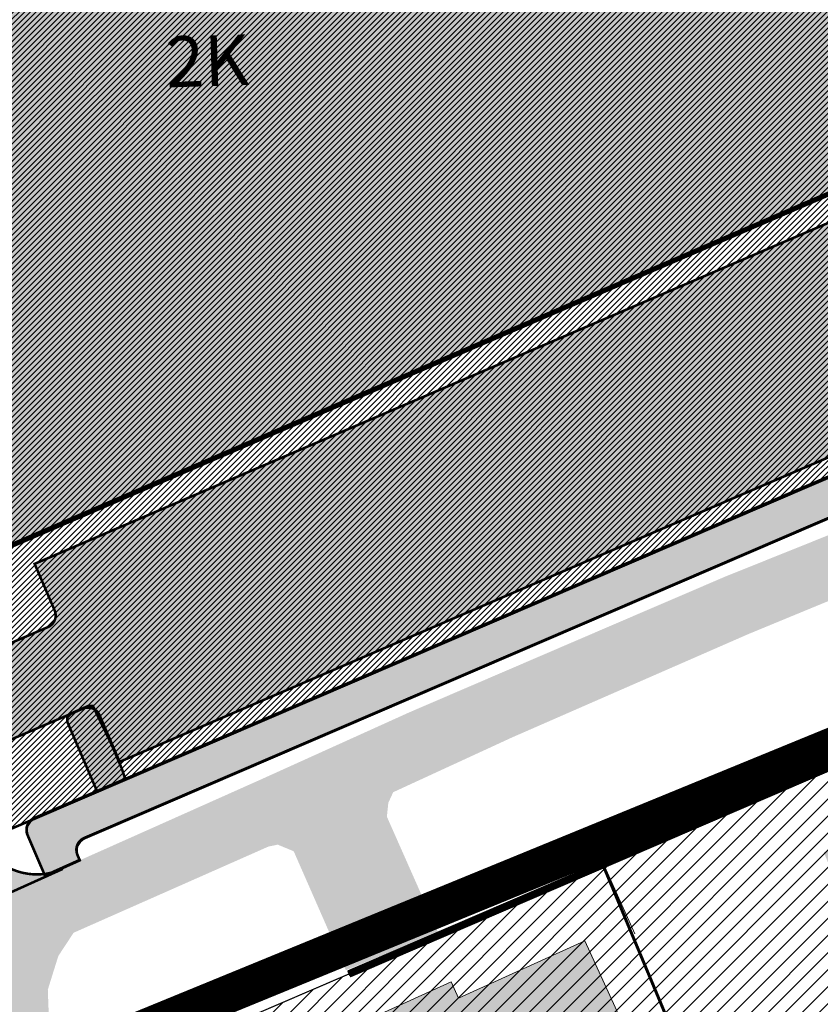
# Model space of a CAD drawing. Units: metres. Extents: x 546118 to 566255, y 6583510 to 6588585.
# Drawn here: x 565182 to 565245, y 6588087 to 6588165 of the extents above; entities that cross this region are included whole.
import ezdxf

# ---------------------------------------------------------------- set-up
doc = ezdxf.new("R2010")
doc.units = ezdxf.units.M
doc.header["$LTSCALE"] = 0.5
for name, pattern in [('DASHED', [0.75, 0.5, -0.25]), ('DASHED2', [9.524999999999999, 6.35, -3.175]), ('KATASTRIPIIR', [0.02, 0.01, 0.01]), ('MYYR', [0.02, 0.01, 0.01]), ('VARAV', [0.2, 0.1, 0.1])]:
    doc.linetypes.add(name, pattern=pattern)
for name, color, linetype in [('AED', 1, 'Continuous'), ('majad', 41, 'Continuous'), ('PIIR', 32, 'Continuous')]:
    doc.layers.add(name, color=color, linetype=linetype)
for name, color, linetype, lineweight in [('KatPiir', 36, 'Continuous', 30), ('MKhooned', 250, 'Continuous', 18), ('Olev tee', 253, 'Continuous', 0), ('OPT-kergliikl-olol', 41, 'Continuous', 0), ('OPT-kinnistu piir', 38, 'Continuous', 0), ('OPT-tee kontuurjoon', 250, 'Continuous', 0), ('OPT-vormistus', 7, 'Continuous', 9), ('OPT_DP-naaber-kehtestatud', 7, 'Continuous', 9), ('OPT_UUSPIIR', 1, 'Continuous', 0)]:
    doc.layers.add(name, color=color, linetype=linetype, lineweight=lineweight)
doc.layers.add('OPT-kontakt-ärimaa', color=7, linetype='Continuous', lineweight=5, true_color=0xff4242)
doc.styles.add('SWISL-KN', font='swissl.ttf')
doc.linetypes.add('LA_AED', pattern='A,2.5,[136,mkm.shx,S=0.8,R=0,X=0,Y=0],2.5', length=5)

msp = doc.modelspace()

# ---------------------------------------------------------------- hatches: boundary and pattern name
at = {"layer": 'majad', "lineweight": 15, "ltscale": 100}
h = msp.add_hatch(dxfattribs=at)
h.set_pattern_fill('ANSI31', color=40, scale=0.3, style=0)
h.set_pattern_definition([(45, (0, 0), (-0.6735192090801864, 0.6735192090801865), [])])
h.paths.add_polyline_path([(565090.3822534537, 6588320.929311797), (565070.3822534537, 6588282.389311797), (565097.8622534537, 6588268.059311797), (565117.8922534537, 6588306.649311798)])
h.paths.add_polyline_path([(565117.8922534537, 6588306.649311798), (565097.8622534537, 6588268.059311797), (565125.3522534537, 6588253.729311798), (565145.4122534537, 6588292.369311797)])
h.paths.add_polyline_path([(565035.3422534537, 6588349.489311798), (565015.4022534537, 6588311.059311797), (565042.8922534537, 6588296.729311798), (565062.8622534537, 6588335.209311797)])
h.paths.add_polyline_path([(565062.8622534537, 6588335.209311797), (565042.8922534537, 6588296.729311798), (565070.3822534537, 6588282.389311797), (565090.3822534537, 6588320.929311797)])
h.paths.add_polyline_path([(564980.3122534537, 6588378.049311797), (564960.4222534536, 6588339.719311797), (564962.6722534536, 6588338.559311797), (564987.9122534537, 6588325.399311798), (565005.5322534537, 6588359.329311797), (565000.2022534537, 6588362.089311797), (565002.5022534537, 6588366.529311798)])
h.paths.add_polyline_path([(565007.8322534537, 6588363.769311798), (565005.5322534537, 6588359.329311797), (564987.9122534537, 6588325.399311798), (565015.4022534537, 6588311.059311797), (565035.3422534537, 6588349.489311798)])
h.paths.add_polyline_path([(564950.9322534536, 6588393.299311797), (564936.4422534537, 6588352.159311797), (564960.4222534536, 6588339.719311797), (564980.3122534537, 6588378.049311797)])
h.paths.add_polyline_path([(565145.4122534537, 6588292.369311797), (565125.3522534537, 6588253.729311798), (565162.5922534537, 6588234.309311797), (565182.6822534536, 6588273.019311798)])
h.paths.add_polyline_path([(565182.6822534536, 6588273.019311798), (565162.5922534537, 6588234.309311797), (565199.8322534537, 6588214.889311797), (565219.9622534537, 6588253.669311797)])
h.paths.add_polyline_path([(565257.2422534537, 6588234.329311797), (565237.0722534537, 6588195.469311797), (565274.3122534537, 6588176.049311797), (565294.5222534537, 6588214.979311798)])
h.paths.add_polyline_path([(565219.9622534537, 6588253.669311797), (565199.8322534537, 6588214.889311797), (565237.0722534537, 6588195.469311797), (565257.2422534537, 6588234.329311797)])
h.paths.add_polyline_path([(565275.7622534537, 6588290.629311797), (565255.4922534537, 6588251.569311798), (565284.7822534537, 6588236.369311797), (565287.0822534537, 6588240.809311797), (565289.7422534537, 6588239.429311797), (565305.4022534537, 6588269.599311797), (565307.7122534537, 6588274.039311797)])
h.paths.add_polyline_path([(565305.4022534537, 6588269.599311797), (565289.7422534537, 6588239.429311797), (565292.4122534537, 6588238.049311797), (565290.1022534537, 6588233.609311798), (565334.4822534537, 6588210.579311797), (565352.4422534537, 6588245.179311797)])
h.paths.add_polyline_path([(565294.6422534537, 6588327.019311798), (565275.7622534537, 6588290.629311797), (565307.7122534537, 6588274.039311797), (565324.2922534538, 6588305.989311798), (565326.6022534537, 6588310.429311797)])
h.paths.add_polyline_path([(565305.4022534537, 6588269.599311797), (565352.4422534537, 6588245.179311797), (565370.9922534537, 6588280.919311797), (565324.2922534538, 6588305.989311798), (565307.7122534537, 6588274.039311797)])
h.paths.add_polyline_path([(565293.0722534537, 6588363.059311797), (565278.7222534537, 6588335.279311798), (565294.6422534537, 6588327.019311798), (565326.6022534537, 6588310.429311797), (565340.8722534537, 6588337.929311797)])
h.paths.add_polyline_path([(565340.8722534537, 6588337.929311797), (565326.6022534537, 6588310.429311797), (565324.2922534538, 6588305.989311798), (565370.9922534537, 6588280.919311797), (565382.0022534537, 6588280.469311797), (565392.0822534537, 6588310.999311797)])
h.paths.add_polyline_path([(565225.4922534537, 6588339.249311797), (565216.2722534537, 6588321.499311797), (565234.4822534537, 6588312.049311797), (565264.6622534537, 6588296.379311797), (565277.7922534538, 6588321.679311797), (565239.7922534538, 6588341.399311798)])
h.paths.add_polyline_path([(565188.4822534537, 6588375.359311798), (565172.3522534537, 6588344.289311797), (565203.4222534536, 6588328.169311797), (565216.2722534537, 6588321.499311797), (565225.4922534537, 6588339.249311797), (565217.1022534537, 6588343.599311797), (565214.3122534537, 6588351.329311797), (565218.6522534537, 6588359.699311798)])
h.paths.add_polyline_path([(565172.3522534537, 6588344.289311797), (565170.0522534536, 6588339.849311797), (565152.0822534537, 6588305.239311798), (565183.1522534537, 6588289.119311797), (565203.4222534536, 6588328.169311797)])
h.paths.add_polyline_path([(565203.4222534536, 6588328.169311797), (565183.1522534537, 6588289.119311797), (565214.2222534537, 6588272.989311798), (565234.4822534537, 6588312.049311797), (565216.2722534537, 6588321.499311797)])
h.paths.add_polyline_path([(565234.4822534537, 6588312.049311797), (565214.2222534537, 6588272.989311798), (565239.0722534537, 6588260.089311797), (565241.3722534537, 6588264.529311798), (565246.7022534537, 6588261.769311798), (565264.6622534537, 6588296.379311797)])
h.paths.add_polyline_path([(565159.6322534537, 6588390.329311797), (565141.2022534537, 6588354.829311797), (565170.0522534536, 6588339.849311797), (565172.3522534537, 6588344.289311797), (565188.4822534537, 6588375.359311798)])
h.paths.add_polyline_path([(565141.2022534537, 6588354.829311797), (565123.2422534537, 6588320.209311797), (565152.0822534537, 6588305.239311798), (565170.0522534536, 6588339.849311797)])
h.paths.add_polyline_path([(565205.8922534537, 6588408.909311797), (565188.4822534537, 6588375.359311798), (565218.6522534537, 6588359.699311798), (565227.7522534537, 6588361.729311798), (565231.1822534536, 6588359.949311798), (565245.7222534537, 6588387.959311797)])
h.paths.add_polyline_path([(565171.7222534537, 6588413.629311797), (565159.6322534537, 6588390.329311797), (565188.4822534537, 6588375.359311798), (565205.8922534537, 6588408.909311797), (565182.0322534537, 6588421.449311798)])
h.paths.add_polyline_path([(565245.7222534537, 6588387.959311797), (565231.1822534536, 6588359.949311798), (565278.7222534537, 6588335.279311798), (565293.0722534537, 6588363.059311797)])
h.paths.add_polyline_path([(565080.9722534537, 6588427.209311797), (565064.5722534537, 6588395.719311797), (565067.1122534537, 6588394.409311797), (565095.5122534537, 6588379.669311797), (565113.9422534537, 6588415.169311797), (565085.5322534537, 6588429.909311797), (565083.4622534537, 6588425.919311797)])
h.paths.add_polyline_path([(565055.9422534537, 6588440.199311798), (565039.5922534537, 6588408.689311798), (565064.5722534537, 6588395.719311797), (565080.9722534537, 6588427.209311797)])
h.paths.add_polyline_path([(565067.1122534537, 6588394.409311797), (565048.6822534536, 6588358.899311798), (565077.0822534537, 6588344.159311797), (565095.5122534537, 6588379.669311797)])
h.paths.add_polyline_path([(565095.5122534537, 6588379.669311797), (565077.0822534537, 6588344.159311797), (565105.4922534537, 6588329.419311797), (565123.9122534537, 6588364.929311797)])
h.paths.add_polyline_path([(565113.9422534537, 6588415.169311797), (565095.5122534537, 6588379.669311797), (565123.9122534537, 6588364.929311797), (565142.3422534537, 6588400.429311797)])
h.paths.add_polyline_path([(565100.0022534537, 6588463.429311797), (565098.9022534537, 6588461.319311798), (565086.4522534537, 6588437.319311798), (565088.7622534537, 6588436.119311797), (565085.5322534537, 6588429.909311797), (565113.0522534536, 6588415.629311797), (565128.3922534537, 6588445.189311798), (565129.5922534537, 6588447.509311797)])
h.paths.add_polyline_path([(565129.5922534537, 6588447.509311797), (565128.3922534537, 6588445.189311798), (565113.0522534536, 6588415.629311797), (565113.9422534537, 6588415.169311797), (565142.3422534537, 6588400.429311797), (565156.0922534537, 6588426.929311797), (565159.0122534537, 6588429.109311798), (565161.1222534537, 6588430.699311798)])
h.paths.add_polyline_path([(565045.8922534537, 6588492.659311797), (565044.6922534537, 6588490.349311797), (565031.8622534537, 6588465.649311798), (565058.8522534537, 6588451.649311798), (565071.4922534537, 6588476.019311798), (565072.6322534537, 6588478.209311797)])
h.paths.add_polyline_path([(565072.6322534537, 6588478.209311797), (565071.4922534537, 6588476.019311798), (565058.8522534537, 6588451.649311798), (565086.4522534537, 6588437.319311798), (565098.9022534537, 6588461.319311798), (565100.0022534537, 6588463.429311797)])
h.paths.add_polyline_path([(564996.5922534537, 6588519.299311797), (564972.1622534537, 6588504.049311797), (564972.8922534537, 6588499.169311797), (564973.3522534537, 6588496.019311798), (565003.5522534536, 6588480.349311797), (565016.6022534537, 6588505.499311797), (565017.8222534537, 6588507.829311797)])
h.paths.add_polyline_path([(564991.6022534537, 6588473.589311797), (564975.2422534537, 6588442.079311797), (565000.9822534537, 6588428.729311798), (565017.3322534537, 6588460.229311798)])
h.paths.add_polyline_path([(564967.3922534537, 6588486.149311798), (564952.2422534537, 6588477.089311797), (564959.7522534537, 6588450.129311797), (564975.2422534537, 6588442.079311797), (564991.6022534537, 6588473.589311797)])
h.paths.add_polyline_path([(564959.7522534537, 6588450.129311797), (564930.5522534536, 6588432.669311797), (564939.7122534537, 6588415.459311797), (564956.8222534537, 6588406.579311797), (564975.2422534537, 6588442.079311797)])
h.paths.add_polyline_path([(564975.2422534537, 6588442.079311797), (564956.8222534537, 6588406.579311797), (564982.5622534537, 6588393.219311797), (565000.9822534537, 6588428.729311798)])
h.paths.add_polyline_path([(565000.9822534537, 6588428.729311798), (564982.5622534537, 6588393.219311797), (565004.7522534537, 6588381.709311797), (565007.0522534536, 6588386.139311797), (565012.3722534537, 6588383.379311797), (565028.5022534537, 6588414.449311798)])
h.paths.add_polyline_path([(565017.3322534537, 6588460.229311798), (565000.9822534537, 6588428.729311798), (565028.5022534537, 6588414.449311798), (565044.8522534537, 6588445.949311798)])
h.paths.add_polyline_path([(564917.8522534537, 6588456.539311797), (564930.5522534536, 6588432.669311797), (564959.7522534537, 6588450.129311797), (564952.2422534537, 6588477.089311797)])
h.paths.add_polyline_path([(564873.6825374031, 6588407.157778041), (564870.657703182, 6588401.054700604), (564869.5373453348, 6588398.920849838), (564864.5422534538, 6588389.419311797), (564878.4685545117, 6588416.612491244), (564874.2500661205, 6588433.393213916), (564878.3406754307, 6588416.147719461), (564874.7970850641, 6588408.89799069)])
h.paths.add_polyline_path([(564874.2500661205, 6588433.393213916), (564878.4685545117, 6588416.612491244), (564891.9422534537, 6588409.009311797), (564918.2522534537, 6588424.859311798), (564904.0922534537, 6588451.349311797)])
h.paths.add_polyline_path([(564891.9422534537, 6588409.009311797), (564922.7722534537, 6588373.539311797), (564931.8722534537, 6588399.369311797), (564918.2522534537, 6588424.859311798)])
h.paths.add_polyline_path([(564878.4685545117, 6588416.612491244), (564864.5422534538, 6588389.419311797), (564918.5122534537, 6588361.449311798), (564922.7722534537, 6588373.539311797), (564891.9422534537, 6588409.009311797)])
h.paths.add_polyline_path([(565300.1922534537, 6588005.909311797), (565305.5822534537, 6587977.839311797), (565351.6222534537, 6587997.099311797), (565353.8322534537, 6587998.029311798), (565347.8922534537, 6588026.419311797), (565346.1222534537, 6588025.659311797)])
h.paths.add_polyline_path([(565294.6922534537, 6588034.449311798), (565300.1922534537, 6588005.909311797), (565346.1222534537, 6588025.659311797), (565347.8922534537, 6588026.419311797), (565341.9622534537, 6588054.759311797), (565340.6322534537, 6588054.189311798)])
h.paths.add_polyline_path([(565324.1522534537, 6588139.799311797), (565278.2122534537, 6588120.059311797), (565283.7122534537, 6588091.519311798), (565330.0922534537, 6588111.449311798)])
h.paths.add_polyline_path([(565289.2022534537, 6588062.979311798), (565293.8922534537, 6588038.629311797), (565294.6922534537, 6588034.449311798), (565340.6322534537, 6588054.189311798), (565341.9622534537, 6588054.759311797), (565336.0222534537, 6588083.109311798), (565335.1422534537, 6588082.729311798)])
h.paths.add_polyline_path([(565283.7122534537, 6588091.519311798), (565285.4722534537, 6588082.359311798), (565289.2022534537, 6588062.979311798), (565335.1422534537, 6588082.729311798), (565336.0222534537, 6588083.109311798), (565330.0922534537, 6588111.449311798)])
h.paths.add_polyline_path([(565293.8922534537, 6588038.629311797), (565259.5522534536, 6588022.809311797), (565265.3422534537, 6588008.979311798), (565282.4122534537, 6587968.149311798), (565305.5822534537, 6587977.839311797), (565300.1922534537, 6588005.909311797), (565294.6922534537, 6588034.449311798)])
h.paths.add_polyline_path([(565285.4722534537, 6588082.359311798), (565242.2122534537, 6588064.269311798), (565256.1722534536, 6588030.889311797), (565259.5522534536, 6588022.809311797), (565293.8922534537, 6588038.629311797), (565289.2022534537, 6588062.979311798)])
h.paths.add_polyline_path([(565278.2122534537, 6588120.059311797), (565227.9222534536, 6588098.439311798), (565242.2122534537, 6588064.269311798), (565285.4722534537, 6588082.359311798), (565283.7122534537, 6588091.519311798)])
h.paths.add_polyline_path([(565242.2122534537, 6588064.269311798), (565205.6422534537, 6588048.969311797), (565219.9322534536, 6588015.729311798), (565256.1722534536, 6588030.889311797)])
h.paths.add_polyline_path([(565227.9222534536, 6588098.439311798), (565191.1722534536, 6588082.649311798), (565205.6422534537, 6588048.969311797), (565242.2122534537, 6588064.269311798)])
h.paths.add_polyline_path([(565173.9822534537, 6588075.259311797), (565145.8222534537, 6588063.159311797), (565162.5422534538, 6588024.249311797), (565196.2122534537, 6588038.719311797), (565181.4622534537, 6588073.029311798), (565175.9522534537, 6588070.659311797)])
h.paths.add_polyline_path([(565145.8222534537, 6588063.159311797), (565116.8822534537, 6588050.719311797), (565124.7922534538, 6588023.779311798), (565128.8022534536, 6588010.129311797), (565153.2622534537, 6588020.369311797), (565162.5422534538, 6588024.249311797)])
h.paths.add_polyline_path([(565153.2622534537, 6588020.369311797), (565128.8022534536, 6588010.129311797), (565132.7122534537, 6587996.839311797), (565140.6322534537, 6587969.889311797), (565142.4322534536, 6587963.739311798), (565171.8122534537, 6587976.029311798), (565164.8422534537, 6587992.689311798)])
h.paths.add_polyline_path([(565171.8122534537, 6587976.029311798), (565142.4322534536, 6587963.739311798), (565148.5422534538, 6587942.949311798), (565156.6022534537, 6587915.529311798), (565191.0822534537, 6587929.949311798), (565174.0122534537, 6587970.769311798)])
h.paths.add_polyline_path([(565234.8922534537, 6587996.239311798), (565204.4522534537, 6587983.509311797), (565221.5322534537, 6587942.679311797), (565251.9722534537, 6587955.419311797)])
h.paths.add_polyline_path([(565204.4522534537, 6587983.509311797), (565174.0122534537, 6587970.769311798), (565191.0822534537, 6587929.949311798), (565221.5322534537, 6587942.679311797)])
h.paths.add_polyline_path([(565196.2122534537, 6588038.719311797), (565162.5422534538, 6588024.249311797), (565153.2622534537, 6588020.369311797), (565164.8422534537, 6587992.689311798), (565208.2022534537, 6588010.819311798)])
h.paths.add_polyline_path([(565265.3422534537, 6588008.979311798), (565234.8922534537, 6587996.239311798), (565251.9722534537, 6587955.419311797), (565282.4122534537, 6587968.149311798)])
h.paths.add_polyline_path([(565132.7122534537, 6587996.839311797), (565086.7722534537, 6587977.089311797), (565094.6922534537, 6587950.149311798), (565140.6322534537, 6587969.889311797)])
h.paths.add_polyline_path([(565148.5422534538, 6587942.949311798), (565102.6022534537, 6587923.209311797), (565110.5222534537, 6587896.259311797), (565156.6022534537, 6587915.529311798)])
h.paths.add_polyline_path([(565140.6322534537, 6587969.889311797), (565094.6922534537, 6587950.149311798), (565102.6022534537, 6587923.209311797), (565148.5422534538, 6587942.949311798), (565142.4322534536, 6587963.739311798)])
h.paths.add_polyline_path([(565124.7922534538, 6588023.779311798), (565078.8622534537, 6588004.029311798), (565086.7722534537, 6587977.089311797), (565132.7122534537, 6587996.839311797), (565128.8022534536, 6588010.129311797)])
h.paths.add_polyline_path([(565116.8822534537, 6588050.719311797), (565070.9422534537, 6588030.979311798), (565078.8622534537, 6588004.029311798), (565124.7922534538, 6588023.779311798)])
h.paths.add_polyline_path([(565071.4422534537, 6587940.619311797), (565025.5022534537, 6587920.869311797), (565033.3822534537, 6587894.079311797), (565079.3122534537, 6587913.819311798)])
h.paths.add_polyline_path([(565079.3122534537, 6587913.819311798), (565033.3822534537, 6587894.079311797), (565033.5322534537, 6587893.539311797), (565038.9222534536, 6587875.199311798), (565041.2522534537, 6587867.279311798), (565087.3222534537, 6587886.549311797)])
h.paths.add_polyline_path([(565063.5622534537, 6587967.409311797), (565017.6322534537, 6587947.669311797), (565022.8622534537, 6587929.849311797), (565025.5022534537, 6587920.869311797), (565071.4422534537, 6587940.619311797)])
h.paths.add_polyline_path([(565055.6922534537, 6587994.209311797), (565009.7522534537, 6587974.469311797), (565012.8322534537, 6587964.009311797), (565017.6322534537, 6587947.669311797), (565063.5622534537, 6587967.409311797)])
h.paths.add_polyline_path([(565047.8122534537, 6588021.029311798), (565001.8722534537, 6588001.289311797), (565002.8022534536, 6587998.129311797), (565009.7522534537, 6587974.469311797), (565055.6922534537, 6587994.209311797)])
h.paths.add_polyline_path([(564931.9622534537, 6587955.839311797), (564935.4722534537, 6587921.019311798), (564961.3422534537, 6587923.629311797), (564957.8222534537, 6587958.459311797)])
h.paths.add_polyline_path([(564957.8222534537, 6587958.459311797), (564961.3422534537, 6587923.629311797), (564987.2122534537, 6587926.239311798), (564983.6922534537, 6587961.069311798)])
h.paths.add_polyline_path([(564983.6922534537, 6587961.069311798), (564987.2122534537, 6587926.239311798), (564995.6222534537, 6587927.089311797), (565022.8822534537, 6587929.849311797), (565012.8322534537, 6587964.009311797)])
h.paths.add_polyline_path([(564928.4422534537, 6587990.669311797), (564931.9622534537, 6587955.839311797), (564957.8222534537, 6587958.459311797), (564954.3122534537, 6587993.279311798)])
h.paths.add_polyline_path([(564954.3122534537, 6587993.279311798), (564957.8222534537, 6587958.459311797), (564983.6922534537, 6587961.069311798), (564980.1822534536, 6587995.889311797)])
h.paths.add_polyline_path([(564980.1822534536, 6587995.889311797), (564983.6922534537, 6587961.069311798), (565012.8322534537, 6587964.009311797), (565002.7922534538, 6587998.169311797)])
h.paths.add_polyline_path([(564995.6222534537, 6587927.089311797), (564996.8322534537, 6587915.149311798), (564999.3622534537, 6587890.079311797), (565033.5522534536, 6587893.539311797), (565022.8822534537, 6587929.849311797)])
h.paths.add_polyline_path([(564962.5522534536, 6587911.689311798), (564964.5022534537, 6587892.369311797), (564975.7522534537, 6587874.889311797), (564986.2822534537, 6587881.669311797), (564999.3622534537, 6587890.079311797), (564996.8322534537, 6587915.149311798)])
h.paths.add_polyline_path([(564936.6822534536, 6587909.079311797), (564939.2122534537, 6587884.009311797), (564954.0622534537, 6587860.929311797), (564975.7522534537, 6587874.889311797), (564964.5022534537, 6587892.369311797), (564962.5522534536, 6587911.689311798)])
h.paths.add_polyline_path([(564954.0622534537, 6587860.929311797), (564969.1822534536, 6587837.439311798), (565001.4022534537, 6587858.179311797), (564986.2822534537, 6587881.669311797), (564975.7522534537, 6587874.889311797)])
h.paths.add_polyline_path([(564986.2822534537, 6587881.669311797), (565001.4022534537, 6587858.179311797), (565004.6422534537, 6587853.139311797), (565038.9422534537, 6587875.209311797), (565033.5522534536, 6587893.539311797), (564999.3622534537, 6587890.079311797)])
h.paths.add_polyline_path([(565018.0581298183, 6588507.701607105), (565017.8221456716, 6588507.829105952), (565016.6022534418, 6588505.499311829), (565003.5522534733, 6588480.349311808)])
h.paths.add_polyline_path([(565064.5722534534, 6588395.719311795), (565080.9722534539, 6588427.209311798), (565055.9422534534, 6588440.199311797), (565039.5922534538, 6588408.689311798)])
at = {"layer": 'MKhooned', "linetype": 'Continuous'}
msp.add_hatch(color=1, dxfattribs=at).paths.add_polyline_path([(565197.7986721541, 6588201.184045852), (565191.5619783043, 6588198.503724018), (565188.5249748076, 6588205.590385593), (565185.4931079964, 6588204.287390931), (565183.6671253697, 6588208.548209507), (565180.147971163, 6588210.382094212), (565167.6091446017, 6588204.993327118), (565165.7893059311, 6588209.239809155), (565145.5601487731, 6588200.545995909), (565179.0210753556, 6588122.670299834), (565263.234074243, 6588158.881120812), (565258.7075407534, 6588169.443509358)])
h = msp.add_hatch(color=40, dxfattribs=at)
h.paths.add_polyline_path([(565114.8370999949, 6588001.044054153), (565110.4802183646, 6588010.997395068), (565103.5511165103, 6588007.964315336), (565102.9072467036, 6588009.435242535), (565090.2235664623, 6588003.883207905), (565093.2925093046, 6587996.872176405), (565099.9660865355, 6587999.793405196), (565101.897895131, 6587995.380168581)])
h.paths.add_polyline_path([(565105.8276516474, 6588021.55684939), (565111.152855206, 6588024.10834765), (565109.0370259137, 6588028.509688848), (565103.7175048329, 6588025.960913269)])
h.paths.add_polyline_path([(565135.4754129292, 6588045.104846724), (565136.946500859, 6588041.790766994), (565140.111065103, 6588043.195486445), (565140.753665078, 6588041.747831613), (565145.6758487247, 6588043.932741315), (565142.5217175231, 6588051.038395616), (565143.9778864526, 6588051.684774918), (565142.1750223751, 6588055.746282847), (565135.7966697987, 6588052.914993845), (565136.4423167919, 6588051.460474663), (565131.9108876914, 6588049.449017124), (565134.1085480732, 6588044.498108637)])
h.paths.add_polyline_path([(565219.3843132372, 6588064.016686819), (565221.1909035107, 6588060.052129627), (565228.0714993746, 6588063.18751574), (565226.2649091004, 6588067.152072934)])
h.paths.add_polyline_path([(565214.7940664653, 6588074.471968679), (565231.2719790234, 6588081.980710542), (565226.5010828392, 6588092.450428582), (565216.5364911209, 6588087.909711016), (565215.9485635328, 6588089.199916429), (565209.539478992, 6588086.279391075)])
h.paths.add_polyline_path([(565245.3492918937, 6588099.430813269), (565247.7698118867, 6588093.669370998), (565256.0059235481, 6588097.216698009), (565257.8967682567, 6588092.716015238), (565271.7582958719, 6588098.539575235), (565275.2639842619, 6588090.195161087), (565281.2781377598, 6588092.721851123), (565273.4922016187, 6588111.254324199)])
h.paths.add_polyline_path([(565302.4974827016, 6588119.738676625), (565305.3454520188, 6588121.013687801), (565307.4998880335, 6588116.201363186), (565317.6879923738, 6588120.762489186), (565315.5335563588, 6588125.574813799), (565320.8866929562, 6588127.971366651), (565318.818450615, 6588132.591162022), (565310.258094729, 6588128.764618369), (565310.7591900333, 6588127.645330886), (565300.9281526507, 6588123.244060667)])
at = {"layer": 'Olev tee'}
for points in [[(565171.1655049808, 6588118.152198217), (565172.3499474459, 6588115.395651932, 0.4139987311304712), (565176.2894628575, 6588113.824978609), (565184.1295289984, 6588117.192033667, 0.41419406154608), (565184.6537869446, 6588118.505434005), (565183.0757961215, 6588122.180403449), (565235.9109859158, 6588144.867243682), (565277.260264886, 6588162.622162126), (565283.9674281019, 6588147.001906601), (565270.1843351108, 6588141.083600454), (565268.6061201227, 6588144.759091951, 0.4142135640866512), (565267.2926935083, 6588145.283411072), (565266.8343459821, 6588145.086601761, 0.4141267937432616), (565266.309910018, 6588143.773447388), (565268.8542047119, 6588137.843215842, 0.3833233001566856), (565274.920450854, 6588135.035995615), (565261.0087453037, 6588130.240892932, 0.4264162920061543), (565263.8245364546, 6588136.885051162), (565261.7157791001, 6588141.80013408, 0.4143003344279524), (565260.4022356451, 6588142.324725435), (565259.9417105889, 6588142.126981121, 0.4142135623216499), (565259.4173914666, 6588140.813554511), (565260.995606451, 6588137.13806302), (565189.7829593369, 6588106.560147925), (565188.2047443631, 6588110.23563939, 0.4142135623574055), (565186.8913177539, 6588110.759958512), (565179.0548863781, 6588107.395082425, 0.414306539801171), (565177.4823048841, 6588103.453927612), (565178.6630177799, 6588100.70658122, 0.4197975780908051), (565185.3180265434, 6588098.125463895), (565171.6297077693, 6588091.959140386, 0.4069780476218284), (565174.1843095635, 6588098.458048341), (565169.447476353, 6588109.595156869), (565164.9927761306, 6588107.639539074), (565122.0287089355, 6588205.634904061), (565127.5876681982, 6588208.075009734), (565125.6085808802, 6588212.66793036), (565148.9094732328, 6588222.65259511), (565150.8881012349, 6588218.060740433), (565160.4230977886, 6588222.146982954), (565176.6598328389, 6588213.874882827), (565143.722898906, 6588199.756740132), (565169.1093838158, 6588140.669303568), (565165.4342304744, 6588139.090301372, 0.4142135626985318), (565164.910192689, 6588137.776762487), (565165.4854083795, 6588136.437938597, 0.4142104790754276), (565166.7989375914, 6588135.913896657), (565172.3131275838, 6588138.282958462), (565179.0409849692, 6588122.624864763), (565171.6895291122, 6588119.465768876, 0.4142236914742687)], [(565325.9239639275, 6588169.533700477), (565331.6428432766, 6588168.097503896), (565330.7039206482, 6588163.105625458), (565330.7152288886, 6588161.877953693), (565330.8379742976, 6588160.601072881), (565331.0617790556, 6588159.609946634), (565331.5094431239, 6588158.607197204), (565332.0294625157, 6588157.558909569), (565332.7011688042, 6588156.546920723), (565333.9268932715, 6588155.200545789), (565337.3775054307, 6588152.943857816), (565338.7238156861, 6588151.755216886), (565340.6631135655, 6588150.100401066), (565343.0323942187, 6588149.212833479), (565344.5680959492, 6588149.026094627), (565351.5052207855, 6588148.881548089), (565352.3636809216, 6588141.964706616), (565347.3766952931, 6588141.920466574), (565344.4338277555, 6588141.847025762), (565342.6586225594, 6588141.318030788), (565340.942824588, 6588140.236927938), (565339.5469810358, 6588138.57986604), (565338.8336194142, 6588137.04625483), (565338.5820733145, 6588135.866074496), (565338.5371924685, 6588134.433192777), (565338.6486506277, 6588133.712056294), (565338.9643309051, 6588131.669598687), (565331.3968791176, 6588131.262977427), (565330.7779734177, 6588133.571930483), (565329.4181214084, 6588136.008071591), (565328.2341132443, 6588137.285026737), (565327.0673210777, 6588138.208893959), (565325.6543160802, 6588139.410626173), (565324.4852551884, 6588140.209143803), (565323.2335735535, 6588140.732435311), (565321.8676694713, 6588141.111447321), (565320.0465827595, 6588141.240322724), (565318.0779207904, 6588140.867569576), (565317.8300419688, 6588140.844635575), (565312.6174087228, 6588139.82587197), (565302.9129204411, 6588137.802569226), (565293.3870130925, 6588135.464473673), (565280.7310128484, 6588131.606473552), (565268.9730130315, 6588127.913473583), (565249.7729204411, 6588120.907569576), (565244.7178108623, 6588118.834419667), (565239.3729204411, 6588116.627569576), (565220.7529204411, 6588108.487569576), (565211.3729204411, 6588104.167569576), (565210.988689348, 6588103.334574298), (565210.8729204411, 6588102.237569576), (565214.9130130315, 6588093.117473643), (565207.6410128484, 6588090.123473583), (565203.520013062, 6588099.509473521), (565202.2570130925, 6588100.031473705), (565201.5229204411, 6588099.877569576), (565186.15201294, 6588093.082473489), (565185.7789346188, 6588092.515628187), (565185.2009847059, 6588091.637506424), (565184.9429204412, 6588091.237569576), (565184.5275129856, 6588089.913973628), (565184.116013001, 6588088.588473734), (565184.2229204412, 6588085.767569576), (565185.5949257393, 6588082.57404387), (565190.5127784201, 6588071.220612755), (565186.2997992488, 6588068.820720918), (565179.6590129705, 6588083.679473519), (565177.4800130621, 6588085.518473734), (565174.3990129705, 6588087.684473672), (565161.6129204411, 6588082.077569576), (565162.0279207904, 6588080.647569576), (565162.199926165, 6588079.897037276), (565163.4969158793, 6588076.704954844), (565165.4340131229, 6588071.937473642), (565158.5830754335, 6588069.02653762), (565154.7629204411, 6588078.017569576), (565153.530013062, 6588078.488473734), (565152.0529204411, 6588077.737569576), (565145.9729204412, 6588074.797569576), (565134.7079207904, 6588069.907569576), (565129.6068735417, 6588067.594513933), (565119.8470130926, 6588063.042473489), (565105.7350129096, 6588057.247473643), (565093.9129204411, 6588051.847569576), (565079.8700059393, 6588045.722782253), (565073.0570130924, 6588042.845473461), (565065.9170130924, 6588039.963473583), (565065.1040128177, 6588038.776473552), (565065.2880128789, 6588037.254473673), (565061.4490129704, 6588035.506473553), (565061.2060130009, 6588034.160473614), (565060.9630130314, 6588032.814473675), (565061.3180128789, 6588030.830473614), (565065.1529204411, 6588018.237569576), (565058.3930130315, 6588016.065473462), (565057.1629204411, 6588019.897569576), (565055.0410128484, 6588026.809473522), (565053.6235631774, 6588029.505735478), (565050.3510128483, 6588031.334473675), (565047.756013001, 6588032.332473492), (565036.6764721952, 6588027.847757149), (565030.4013226649, 6588025.212320662), (565019.2476427174, 6588020.636101648), (565013.3792619816, 6588017.978401315), (565009.3881773108, 6588015.979851572), (565006.2035645134, 6588014.129801611), (564999.4697742581, 6588011.439988608), (564994.7610128484, 6588009.773473583), (564987.8029204411, 6588007.857569576), (564987.000796994, 6588013.9149286), (564990.811527622, 6588015.163315326), (564997.4635125838, 6588017.479358934), (565003.1485689352, 6588019.764391478), (565022.0647144846, 6588027.583134199), (565027.5210128484, 6588029.775473767), (565039.3560036959, 6588034.65866902), (565045.2448312544, 6588037.088438096), (565054.4910128484, 6588040.903473583), (565058.3203639408, 6588042.513040449), (565062.6290087687, 6588044.324065811), (565073.0726302497, 6588048.713767013), (565075.5010128486, 6588049.734473674), (565089.543779948, 6588055.63804237), (565091.5310128486, 6588056.473473582), (565098.6549075133, 6588059.658622777), (565103.458012879, 6588061.806128868), (565105.6187909634, 6588062.71900346), (565117.8429204412, 6588067.877569576), (565129.7048200862, 6588073.319875514), (565132.6329204411, 6588074.657569576), (565150.1829204411, 6588082.507569576), (565152.1599788547, 6588083.368895841), (565164.3871838868, 6588088.767018671), (565165.8229204412, 6588089.397569576), (565177.0182967443, 6588094.461145582), (565181.7659636849, 6588096.607070553), (565184.36201294, 6588097.780473614), (565192.0539790422, 6588101.209004482), (565200.9342166554, 6588105.172979161), (565212.6229204411, 6588110.457569576), (565230.8208891114, 6588118.277015636), (565237.5829204412, 6588121.177569576), (565246.1191445354, 6588124.602808954), (565247.8129204412, 6588125.277569576), (565261.391469872, 6588130.452016136), (565267.0210128484, 6588132.595473765), (565271.0734304459, 6588133.884314048), (565279.8520445891, 6588136.675444695), (565284.4933326915, 6588138.035760604), (565291.6222396714, 6588140.124825562), (565300.5818596861, 6588142.480857975), (565301.9429204412, 6588142.837569576), (565310.7979442715, 6588144.781604188), (565319.6092190711, 6588146.717660969), (565321.376485672, 6588147.515337101), (565322.7462436988, 6588148.398263019), (565323.9134883268, 6588149.442056808), (565324.952240323, 6588150.684277562), (565326.0843148985, 6588152.854979334), (565326.4729150992, 6588155.23551163), (565326.096657086, 6588158.799351504), (565326.0451595782, 6588161.552412649), (565325.8911375364, 6588165.610971449), (565325.7797486568, 6588168.558356657)]]:
    msp.add_hatch(color=256, dxfattribs=at).paths.add_polyline_path(points)
at = {"layer": 'OPT-kergliikl-olol', "linetype": 'ByBlock', "true_color": 0xffd761}
h = msp.add_hatch(color=41, dxfattribs=at)
edge = h.paths.add_edge_path()
edge.add_line((565183.896020508, 6588097.561961742), (565182.5149102577, 6588100.775578251))
edge.add_arc((565183.4336567074, 6588101.170426277), 1.000000001048436, 113.2564962585268, 203.2564961079057, ccw=False)
edge.add_line((565183.0388086794, 6588102.089172726), (565268.0276572859, 6588138.614678982))
edge.add_arc((565270.0018974144, 6588134.020946738), 5.000000000919757, 103.28438589024421, 113.25649614806869, ccw=False)
edge.add_line((565268.852974813, 6588138.887154385), (565321.6991326382, 6588151.412751006))
edge.add_arc((565317.963454305, 6588155.384660226), 5.45264664761419, 313.2444835061761, 366.7790432457598)
edge.add_line((565323.3779801347, 6588156.02829483), (565326.3494718157, 6588156.440892921))
edge.add_arc((565316.4795979569, 6588155.80188891), 9.890537706097788, -46.17324476188878, 3.7043235405075166, ccw=False)
edge.add_line((565323.3285988589, 6588148.666489638), (565269.7970551339, 6588136.027571361))
edge.add_arc((565270.9459777436, 6588131.161363716), 5.000000000105466, 103.2843859897822, 113.256496234785)
edge.add_line((565268.9717376084, 6588135.755095956), (565186.9795921035, 6588100.517477461))
edge.add_arc((565187.3744401315, 6588099.598731012), 1.000000001417958, 113.2564962585268, 203.2564961079057)
edge.add_line((565186.4556936817, 6588099.203882987), (565186.6341047585, 6588098.78874974))
edge.add_line((565186.6341047585, 6588098.78874974), (565183.896020508, 6588097.561961742))
at = {"layer": 'OPT-kergliikl-olol', "linetype": 'ByBlock'}
h = msp.add_hatch(color=256, dxfattribs=at)
edge = h.paths.add_edge_path()
edge.add_line((565183.905005317, 6588097.565459837), (565182.5238950666, 6588100.779076346))
edge.add_arc((565183.4426415163, 6588101.173924372), 1.000000001048436, 113.2564962585268, 203.2564961079057, ccw=False)
edge.add_line((565183.0477934884, 6588102.092670821), (565268.0366420948, 6588138.618177077))
edge.add_arc((565270.0108822234, 6588134.024444833), 5.000000000919757, 103.28438589024421, 113.25649614806869, ccw=False)
edge.add_line((565268.8619596219, 6588138.890652481), (565321.7081174471, 6588151.416249101))
edge.add_arc((565317.9724391139, 6588155.388158321), 5.45264664761419, 313.2444835061761, 366.7790432457598)
edge.add_line((565323.3869649436, 6588156.031792925), (565326.3584566247, 6588156.444391016))
edge.add_arc((565316.4885827658, 6588155.805387005), 9.890537706097788, -46.17324476188878, 3.7043235405075166, ccw=False)
edge.add_line((565323.3375836678, 6588148.669987733), (565269.8060399428, 6588136.031069456))
edge.add_arc((565270.9549625525, 6588131.164861811), 5.000000000105466, 103.2843859897822, 113.256496234785)
edge.add_line((565268.9807224174, 6588135.758594051), (565186.9885769124, 6588100.520975556))
edge.add_arc((565187.3834249404, 6588099.602229107), 1.000000001417958, 113.2564962585268, 203.2564961079057)
edge.add_line((565186.4646784907, 6588099.207381082), (565186.6430895674, 6588098.792247836))
edge.add_line((565186.6430895674, 6588098.792247836), (565183.905005317, 6588097.565459837))
h = msp.add_hatch(color=256, dxfattribs=at)
edge = h.paths.add_edge_path()
edge.add_line((565183.968298969, 6588097.523840786), (565182.5871887186, 6588100.737457295))
edge.add_arc((565183.5059351684, 6588101.13230532), 1.000000001048436, 113.2564962585268, 203.2564961079057, ccw=False)
edge.add_line((565183.1110871404, 6588102.051051769), (565268.0999357469, 6588138.576558026))
edge.add_arc((565270.0741758754, 6588133.982825782), 5.000000000919757, 103.28438589024421, 113.25649614806869, ccw=False)
edge.add_line((565268.9252532739, 6588138.849033429), (565321.7714110991, 6588151.37463005))
edge.add_arc((565318.0357327659, 6588155.34653927), 5.45264664761419, 313.2444835061761, 366.7790432457598)
edge.add_line((565323.4502585956, 6588155.990173873), (565326.4217502767, 6588156.402771965))
edge.add_arc((565316.5518764178, 6588155.763767954), 9.890537706097788, -46.17324476188878, 3.7043235405075166, ccw=False)
edge.add_line((565323.4008773199, 6588148.628368682), (565269.8693335948, 6588135.989450404))
edge.add_arc((565271.0182562046, 6588131.12324276), 5.000000000105466, 103.2843859897822, 113.256496234785)
edge.add_line((565269.0440160694, 6588135.716975), (565187.0518705645, 6588100.479356505))
edge.add_arc((565187.4467185924, 6588099.560610056), 1.000000001417958, 113.2564962585268, 203.2564961079057)
edge.add_line((565186.5279721427, 6588099.165762031), (565186.7063832195, 6588098.750628784))
edge.add_line((565186.7063832195, 6588098.750628784), (565183.968298969, 6588097.523840786))
at = {"layer": 'OPT-kergliikl-olol', "linetype": 'ByBlock', "true_color": 0xffd761}
h = msp.add_hatch(color=41, dxfattribs=at)
edge = h.paths.add_edge_path()
edge.add_line((565183.896020508, 6588097.561961742), (565182.5149102577, 6588100.775578251))
edge.add_arc((565183.4336567059, 6588101.170426277), 0.9999999996580055, 113.256496178861, 203.2564961421436, ccw=False)
edge.add_line((565183.0388086794, 6588102.089172726), (565268.0276572859, 6588138.614678982))
edge.add_arc((565270.0018974141, 6588134.020946738), 5.000000000781858, 103.28438588634918, 113.25649614439189, ccw=False)
edge.add_line((565268.852974813, 6588138.887154385), (565326.2067767825, 6588152.42851646))
edge.add_line((565326.2067767825, 6588152.42851646), (565326.2228194546, 6588151.570873849))
edge.add_line((565326.2228194546, 6588151.570873849), (565324.9130799276, 6588149.040589194))
edge.add_line((565324.9130799276, 6588149.040589194), (565269.7970551339, 6588136.027571361))
edge.add_arc((565270.9459777436, 6588131.161363716), 5.000000000105466, 103.2843859897822, 113.256496234785)
edge.add_line((565268.9717376084, 6588135.755095956), (565186.9795921035, 6588100.517477461))
edge.add_arc((565187.37444013, 6588099.598731012), 1.000000000820396, 113.256496178861, 203.2564961421435)
edge.add_line((565186.4556936817, 6588099.203882987), (565186.6341047585, 6588098.78874974))
edge.add_line((565186.6341047585, 6588098.78874974), (565183.896020508, 6588097.561961742))
at = {"layer": 'OPT-kergliikl-olol', "linetype": 'ByBlock'}
h = msp.add_hatch(color=256, dxfattribs=at)
edge = h.paths.add_edge_path()
edge.add_line((565183.905005317, 6588097.565459837), (565182.5238950666, 6588100.779076346))
edge.add_arc((565183.4426415148, 6588101.173924372), 0.9999999996580055, 113.256496178861, 203.2564961421436, ccw=False)
edge.add_line((565183.0477934884, 6588102.092670821), (565268.0366420948, 6588138.618177077))
edge.add_arc((565270.010882223, 6588134.024444833), 5.000000000781858, 103.28438588634918, 113.25649614439189, ccw=False)
edge.add_line((565268.8619596219, 6588138.890652481), (565326.2157615914, 6588152.432014555))
edge.add_line((565326.2157615914, 6588152.432014555), (565326.2318042635, 6588151.574371944))
edge.add_line((565326.2318042635, 6588151.574371944), (565324.9220647365, 6588149.044087289))
edge.add_line((565324.9220647365, 6588149.044087289), (565269.8060399428, 6588136.031069456))
edge.add_arc((565270.9549625525, 6588131.164861811), 5.000000000105466, 103.2843859897822, 113.256496234785)
edge.add_line((565268.9807224174, 6588135.758594051), (565186.9885769124, 6588100.520975556))
edge.add_arc((565187.3834249389, 6588099.602229107), 1.000000000820396, 113.256496178861, 203.2564961421435)
edge.add_line((565186.4646784907, 6588099.207381082), (565186.6430895674, 6588098.792247836))
edge.add_line((565186.6430895674, 6588098.792247836), (565183.905005317, 6588097.565459837))
at = {"layer": 'OPT-kergliikl-olol', "linetype": 'ByBlock', "true_color": 0xffd65c}
h = msp.add_hatch(color=41, dxfattribs=at)
edge = h.paths.add_edge_path()
edge.add_line((565183.968298969, 6588097.523840786), (565182.5871887186, 6588100.737457295))
edge.add_arc((565183.5059351668, 6588101.13230532), 0.9999999996580055, 113.256496178861, 203.2564961421436, ccw=False)
edge.add_line((565183.1110871404, 6588102.051051769), (565268.0999357469, 6588138.576558026))
edge.add_arc((565270.074175875, 6588133.982825782), 5.000000000781858, 103.28438588634918, 113.25649614439189, ccw=False)
edge.add_line((565268.9252532739, 6588138.849033429), (565326.2790552435, 6588152.390395503))
edge.add_line((565326.2790552435, 6588152.390395503), (565326.2950979156, 6588151.532752893))
edge.add_line((565326.2950979156, 6588151.532752893), (565324.9853583885, 6588149.002468238))
edge.add_line((565324.9853583885, 6588149.002468238), (565269.8693335948, 6588135.989450404))
edge.add_arc((565271.0182562046, 6588131.12324276), 5.000000000105466, 103.2843859897822, 113.256496234785)
edge.add_line((565269.0440160694, 6588135.716975), (565187.0518705645, 6588100.479356505))
edge.add_arc((565187.4467185909, 6588099.560610056), 1.000000000820396, 113.256496178861, 203.2564961421435)
edge.add_line((565186.5279721427, 6588099.165762031), (565186.7063832195, 6588098.750628784))
edge.add_line((565186.7063832195, 6588098.750628784), (565183.968298969, 6588097.523840786))
at = {"layer": 'OPT-kergliikl-olol', "linetype": 'ByBlock', "true_color": 0xffd761}
msp.add_hatch(color=41, dxfattribs=at).paths.add_polyline_path([(565185.6519311983, 6588109.714446972), (565188.0089510187, 6588104.225079876), (565190.2414990469, 6588105.167552151), (565189.9676749356, 6588105.999820406), (565189.0813965441, 6588108.063866635), (565187.6750517345, 6588110.967920891), (565187.2924000589, 6588110.962990892), (565185.9140907596, 6588110.371160277), (565185.6470012004, 6588110.097098647)])
at = {"layer": 'OPT-kergliikl-olol', "linetype": 'ByBlock', "true_color": 0xffd65c}
msp.add_hatch(color=41, dxfattribs=at).paths.add_polyline_path([(565185.7242096593, 6588109.676326016), (565188.0812294796, 6588104.18695892), (565190.3137775079, 6588105.129431195), (565190.0399533965, 6588105.961699449), (565189.1536750051, 6588108.025745679), (565187.7473301955, 6588110.929799935), (565187.3646785199, 6588110.924869936), (565185.9863692205, 6588110.333039321), (565185.7192796613, 6588110.058977691)])
at = {"layer": 'OPT-kontakt-ärimaa'}
h = msp.add_hatch(dxfattribs=at)
h.set_pattern_fill('ANSI31', color=256, scale=0.1, style=0)
h.set_pattern_definition([(45, (19446.97225345368, 3477.129311797209), (-0.2245064030267288, 0.2245064030267289), [])])
h.paths.add_polyline_path([(565319.6388200546, 6588152.366319789), (565133.9909031935, 6588249.219037341), (565101.5386575497, 6588266.140213529), (565173.7234843695, 6588098.126758777), (565286.8373599711, 6588146.698491483)])

# ---------------------------------------------------------------- linework, layer by layer
at = {"layer": 'AED', "linetype": 'LA_AED', "lineweight": 13, "ltscale": 0.5}
msp.add_lwpolyline([(565230.4297650835, 6588092.99425634), (565227.939306653, 6588098.572854622), (565244.8073064699, 6588105.853854714)], dxfattribs=at)
at = {"layer": 'AED', "linetype": 'VARAV', "lineweight": 13, "ltscale": 0.5, "flags": 128}
for points in [[(565215.1513780131, 6588093.012817938), (565213.847037472, 6588092.427611573)], [(565207.9257931077, 6588089.704922721), (565213.1378903347, 6588091.981591414)]]:
    msp.add_lwpolyline(points, dxfattribs=at)
at = {"layer": 'AED', "linetype": 'MYYR', "lineweight": 13, "ltscale": 0.5}
msp.add_lwpolyline([(565207.9257931077, 6588089.704922721), (565207.793306714, 6588090.013854714)], dxfattribs=at)
for points in [[(565215.1013065309, 6588093.146854683), (565227.883306714, 6588098.617854469), (565228.0292065664, 6588098.276985888), (565215.231450969, 6588092.799242402)], [(565213.0453065919, 6588092.196854683), (565213.7983065615, 6588092.535854593), (565213.8944885934, 6588092.322211271), (565213.1378903347, 6588091.981591414)]]:
    msp.add_3dface(points, dxfattribs=at)
at = {"layer": 'KatPiir', "flags": 128}
for points in [[(565335.4022534537, 6588144.189311798), (564962.6522534537, 6588338.569311798), (564989.2222534537, 6588110.029311798), (565001.8622534537, 6588001.299311797), (565324.1522534537, 6588139.809311797)], [(565278.2122534537, 6588120.059311797), (565227.9222534536, 6588098.439311798), (565242.2122534537, 6588064.269311798), (565285.4722534537, 6588082.359311798), (565283.7122534537, 6588091.519311798)], [(565227.9222534536, 6588098.439311798), (565191.1722534536, 6588082.649311798), (565205.6422534537, 6588048.969311797), (565242.2122534537, 6588064.269311798)]]:
    msp.add_lwpolyline(points, close=True, dxfattribs=at)
at = {"layer": 'KatPiir', "color": 7, "lineweight": 0}
msp.add_lwpolyline([(565214.7940664657, 6588074.471968678), (565214.7940664657, 6588074.471968678), (565209.5394789919, 6588086.279391076), (565215.9485635326, 6588089.19991643), (565216.536491121, 6588087.909711016), (565226.5010828393, 6588092.450428582), (565231.2719790232, 6588081.980710542), (565214.7940664657, 6588074.471968678), (565214.7940664657, 6588074.471968678), (565214.7940664657, 6588074.471968678)], close=True, dxfattribs=at)
at = {"layer": 'OPT-kinnistu piir', "const_width": 0.24}
msp.add_lwpolyline([(565278.2123066224, 6588120.058854561), (565227.9223066224, 6588098.438854562), (565242.2123066224, 6588064.268854562), (565285.4723066224, 6588082.358854562), (565283.7123066224, 6588091.518854562), (565278.2123066224, 6588120.058854561)], close=True, dxfattribs=at)
at = {"layer": 'OPT-tee kontuurjoon', "linetype": 'ByBlock', "ltscale": 0.2, "const_width": 0.4}
msp.add_lwpolyline([(565258.7075407533, 6588169.44350936), (565263.2340742426, 6588158.881120813), (565179.021075356, 6588122.670299835), (565179.021075356, 6588122.670299835), (565179.0210753559, 6588122.670299835), (565179.021075356, 6588122.670299835), (565179.021075356, 6588122.670299835), (565179.021075356, 6588122.670299835), (565179.021075356, 6588122.670299835), (565179.021075356, 6588122.670299835), (565179.021075356, 6588122.670299835), (565179.021075356, 6588122.670299835), (565179.021075356, 6588122.670299835), (565179.021075356, 6588122.670299835), (565179.021075356, 6588122.670299835), (565179.021075356, 6588122.670299835), (565179.021075356, 6588122.670299835), (565179.021075356, 6588122.670299835), (565179.021075356, 6588122.670299835)], dxfattribs=at)
at = {"layer": 'OPT-tee kontuurjoon', "linetype": 'ByBlock', "ltscale": 0.2, "const_width": 0.2}
for points in [[(565179.0548863781, 6588107.395082425), (565186.8913177539, 6588110.759958512, -0.4142135623574056), (565188.2047443631, 6588110.23563939), (565189.7829593364, 6588106.560147925), (565260.995606451, 6588137.138063021), (565259.4173914666, 6588140.813554511, -0.4142135623216499), (565259.9417105889, 6588142.126981121), (565260.4022356451, 6588142.324725435, -0.4143003344279524), (565261.7157791001, 6588141.80013408), (565263.8245364546, 6588136.885051162, -0.4264162920061543), (565261.0087453037, 6588130.240892932), (565274.920450854, 6588135.035995615, -0.3833233001566856), (565268.8542047119, 6588137.843215842), (565266.309910018, 6588143.773447388, -0.4141267937432616), (565266.8343459821, 6588145.086601761), (565267.2926935083, 6588145.283411072, -0.4142135640866512), (565268.6061201227, 6588144.759091951), (565270.1843351107, 6588141.083600453), (565283.9674281018, 6588147.001906601), (565277.2602648857, 6588162.622162125), (565235.9109859158, 6588144.867243682)], [(565183.8910654925, 6588097.597924907), (565182.5099552422, 6588100.811541416, -0.4142135623255175), (565183.033853664, 6588102.12513589), (565268.0227022704, 6588138.650642146, -0.04353901962795879), (565268.8480197975, 6588138.92311755), (565321.6941776227, 6588151.448714171), (565322.5357719517, 6588152.484324429, 0.1816968749480664), (565323.3730251186, 6588156.064257994), (565326.3445168005, 6588156.476856085)], [(565183.896020508, 6588097.561961742), (565182.5149102577, 6588100.775578251, -0.4142135623255175), (565183.0388086794, 6588102.089172726), (565268.0276572859, 6588138.614678982, -0.04353901962795879), (565268.852974813, 6588138.887154385), (565321.6991326382, 6588151.412751006), (565322.5407269672, 6588152.448361265, 0.1816968749480664), (565323.3779801341, 6588156.02829483), (565326.349471816, 6588156.440892921)], [(565183.905005317, 6588097.565459837), (565182.5238950666, 6588100.779076346, -0.4142135623255175), (565183.0477934884, 6588102.092670821), (565268.0366420948, 6588138.618177077, -0.04353901962795879), (565268.8619596219, 6588138.890652481), (565321.7081174471, 6588151.416249101), (565322.5497117761, 6588152.45185936, 0.1816968749480664), (565323.386964943, 6588156.031792925), (565326.3584566249, 6588156.444391016)], [(565183.8910654925, 6588097.597924907), (565182.5099552422, 6588100.811541416, -0.4142135623255175), (565183.033853664, 6588102.12513589), (565268.0227022704, 6588138.650642146, -0.04353901962795879), (565268.8480197975, 6588138.92311755), (565326.201821767, 6588152.464479624), (565326.2178644391, 6588151.606837014), (565324.9081249121, 6588149.076552358), (565269.7921001184, 6588136.063534525, 0.04353901956429074), (565268.9667825929, 6588135.791059121), (565186.974637088, 6588100.553440626, 0.4142135623255175), (565186.4507386662, 6588099.239846151), (565186.629149743, 6588098.824712905), (565183.8910654925, 6588097.597924907)], [(565183.896020508, 6588097.561961742), (565182.5149102577, 6588100.775578251, -0.4142135623255175), (565183.0388086794, 6588102.089172726), (565268.0276572859, 6588138.614678982, -0.04353901962795879), (565268.852974813, 6588138.887154385), (565326.2067767825, 6588152.42851646), (565326.2228194546, 6588151.570873849), (565324.9130799276, 6588149.040589194), (565269.7970551339, 6588136.027571361, 0.04353901956429074), (565268.9717376084, 6588135.755095956), (565186.9795921035, 6588100.517477461, 0.4142135623255175), (565186.4556936817, 6588099.203882987), (565186.6341047585, 6588098.78874974), (565183.896020508, 6588097.561961742)], [(565183.905005317, 6588097.565459837), (565182.5238950666, 6588100.779076346, -0.4142135623255175), (565183.0477934884, 6588102.092670821), (565268.0366420948, 6588138.618177077, -0.04353901962795879), (565268.8619596219, 6588138.890652481), (565326.2157615914, 6588152.432014555), (565326.2318042635, 6588151.574371944), (565324.9220647365, 6588149.044087289), (565269.8060399428, 6588136.031069456, 0.04353901956429074), (565268.9807224174, 6588135.758594051), (565186.9885769124, 6588100.520975556, 0.4142135623255175), (565186.4646784907, 6588099.207381082), (565186.6430895674, 6588098.792247836), (565183.905005317, 6588097.565459837)], [(565322.9863142311, 6588148.62280852), (565269.7921001184, 6588136.063534525, 0.04353901956429074), (565268.9667825929, 6588135.791059121), (565186.974637088, 6588100.553440626, 0.4142135623255175), (565186.4507386662, 6588099.239846151), (565186.629149743, 6588098.824712905), (565183.8910654925, 6588097.597924907)], [(565322.9912692466, 6588148.586845355), (565269.7970551339, 6588136.027571361, 0.04353901956429074), (565268.9717376084, 6588135.755095956), (565186.9795921035, 6588100.517477461, 0.4142135623255175), (565186.4556936817, 6588099.203882987), (565186.6341047585, 6588098.78874974), (565183.896020508, 6588097.561961742)], [(565323.0002540555, 6588148.59034345), (565269.8060399428, 6588136.031069456, 0.04353901956429074), (565268.9807224174, 6588135.758594051), (565186.9885769124, 6588100.520975556, 0.4142135623255175), (565186.4646784907, 6588099.207381082), (565186.6430895674, 6588098.792247836), (565183.905005317, 6588097.565459837)], [(565172.3499474459, 6588115.395651932, 0.4139792342074809), (565176.2892793287, 6588113.824899789), (565184.1295289984, 6588117.192033667, 0.4141940618507153), (565184.6537869442, 6588118.505434006), (565183.0757961215, 6588122.180403449), (565235.9109859158, 6588144.867243682)], [(565171.6297077693, 6588091.959140386), (565185.3027701882, 6588098.118591201, -0.4188138353650703), (565178.6630177799, 6588100.70658122)]]:
    msp.add_lwpolyline(points, format="xyb", dxfattribs=at)
at = {"layer": 'OPT-tee kontuurjoon', "linetype": 'DASHED', "ltscale": 3}
msp.add_lwpolyline([(565172.2778095277, 6588115.433508391, 0.4139792342074809), (565176.2171414105, 6588113.862756248), (565184.0573910802, 6588117.229890126, 0.4141940618507153), (565184.581649026, 6588118.543290464), (565183.0036582033, 6588122.218259907), (565235.8388479976, 6588144.905100141)], format="xyb", dxfattribs=at)
at = {"layer": 'OPT-tee kontuurjoon', "linetype": 'ByBlock', "ltscale": 0.2}
for points in [[(565172.3500879887, 6588115.395387434, 0.4139792342584356), (565176.2894198714, 6588113.824635291), (565184.1296695411, 6588117.19176917, 0.4141940618507153), (565184.653927487, 6588118.505169508), (565183.0759366642, 6588122.180138951), (565183.9675467862, 6588122.562986377)], [(565183.968298969, 6588097.523840786), (565182.5871887186, 6588100.737457295, -0.4142135623255175), (565183.1110871404, 6588102.051051769), (565191.3628713313, 6588105.59740638)], [(565183.968298969, 6588097.523840786), (565182.5871887186, 6588100.737457295, -0.4142135623255175), (565183.1110871404, 6588102.051051769), (565191.3628713313, 6588105.59740638)], [(565192.7706218845, 6588102.937094085), (565187.0518705645, 6588100.479356505, 0.4142135623255175), (565186.5279721427, 6588099.165762031), (565186.7063832195, 6588098.750628784), (565183.968298969, 6588097.523840786)], [(565192.7706218845, 6588102.937094085), (565187.0518705645, 6588100.479356505, 0.4142135623255175), (565186.5279721427, 6588099.165762031), (565186.7063832195, 6588098.750628784), (565183.968298969, 6588097.523840786)]]:
    msp.add_lwpolyline(points, format="xyb", dxfattribs=at)
at = {"layer": 'OPT-tee kontuurjoon', "linetype": 'ByBlock', "ltscale": 0.2, "const_width": 0.2}
msp.add_lwpolyline([(565185.6519311983, 6588109.714446972), (565188.0089510187, 6588104.225079876), (565190.2414990469, 6588105.167552151), (565189.9676749356, 6588105.999820406), (565189.0813965441, 6588108.063866635), (565187.6750517345, 6588110.967920891), (565187.2924000589, 6588110.962990892), (565185.9140907596, 6588110.371160277), (565185.6470012004, 6588110.097098647), (565185.6519311983, 6588109.714446972)], close=True, dxfattribs=at)
at = {"layer": 'OPT-tee kontuurjoon', "linetype": 'ByBlock', "ltscale": 0.2}
msp.add_lwpolyline([(565185.7242096593, 6588109.676326016), (565188.0812294796, 6588104.18695892), (565190.3137775079, 6588105.129431195), (565190.0399533965, 6588105.961699449), (565189.1536750051, 6588108.025745679), (565187.7473301955, 6588110.929799935), (565187.3646785199, 6588110.924869936), (565185.9863692205, 6588110.333039321), (565185.7192796613, 6588110.058977691), (565185.7242096593, 6588109.676326016)], close=True, dxfattribs=at)
at = {"layer": 'OPT_DP-naaber-kehtestatud', "color": 5, "linetype": 'DASHED2', "ltscale": 3, "const_width": 3}
msp.add_lwpolyline([(565000.1572083744, 6588006.992647898), (565324.1522534537, 6588139.799311797), (565354.4816755241, 6587998.515909862), (565041.2522534537, 6587867.279311798)], close=True, dxfattribs=at)
at = {"layer": 'OPT_UUSPIIR', "color": 26, "const_width": 0.2}
msp.add_lwpolyline([(565207.8702196907, 6588089.834508907), (565324.1523066225, 6588139.808854561), (565335.4023066225, 6588144.188854562), (565015.4023066225, 6588311.058854561), (564962.6723066224, 6588338.558854561), (564969.5923066224, 6588279.048854562), (564978.0823066224, 6588205.998854562), (564981.4923066224, 6588176.628854562), (564989.2323066224, 6588110.018854562), (565001.8623066224, 6588001.298854562), (565199.1933153986, 6588086.105451184)], dxfattribs=at)
msp.add_lwpolyline([(565319.7110985155, 6588152.328198832), (565134.0631816544, 6588249.180916385), (565101.6109360106, 6588266.102092572), (565173.7957628304, 6588098.08863782), (565286.9096384321, 6588146.660370527)], close=True, dxfattribs=at)
at = {"layer": 'OPT_UUSPIIR', "color": 36, "const_width": 0.6}
msp.add_lwpolyline([(565263.8757751321, 6588136.761148068), (565286.9096384321, 6588146.660370527), (565319.7110985155, 6588152.328198832), (565335.4022931613, 6588144.188861583), (565324.1523066225, 6588139.808854561), (565278.2123066224, 6588120.058854561), (565227.9175533437, 6588098.45021583), (565207.8720809194, 6588089.83016889)], dxfattribs=at)
at = {"layer": 'PIIR', "linetype": 'KATASTRIPIIR', "lineweight": 13, "ltscale": 0.5}
msp.add_3dface([(565227.9223066224, 6588098.438854562), (565191.1723066224, 6588082.648854562), (565205.6423066225, 6588048.968854561), (565242.2123066224, 6588064.268854562)], dxfattribs=at)

# ---------------------------------------------------------------- texts
at = {"layer": 'OPT-vormistus', "ltscale": 15, "insert": (565196.4453020882, 6588170.519222761), "char_height": 4, "width": 299.7842181983448, "attachment_point": 2, "rotation": 1.693903203073194, "style": 'SWISL-KN'}
msp.add_mtext('\\pt92;\\P2K', dxfattribs=at)

doc.saveas('drawing.dxf')
